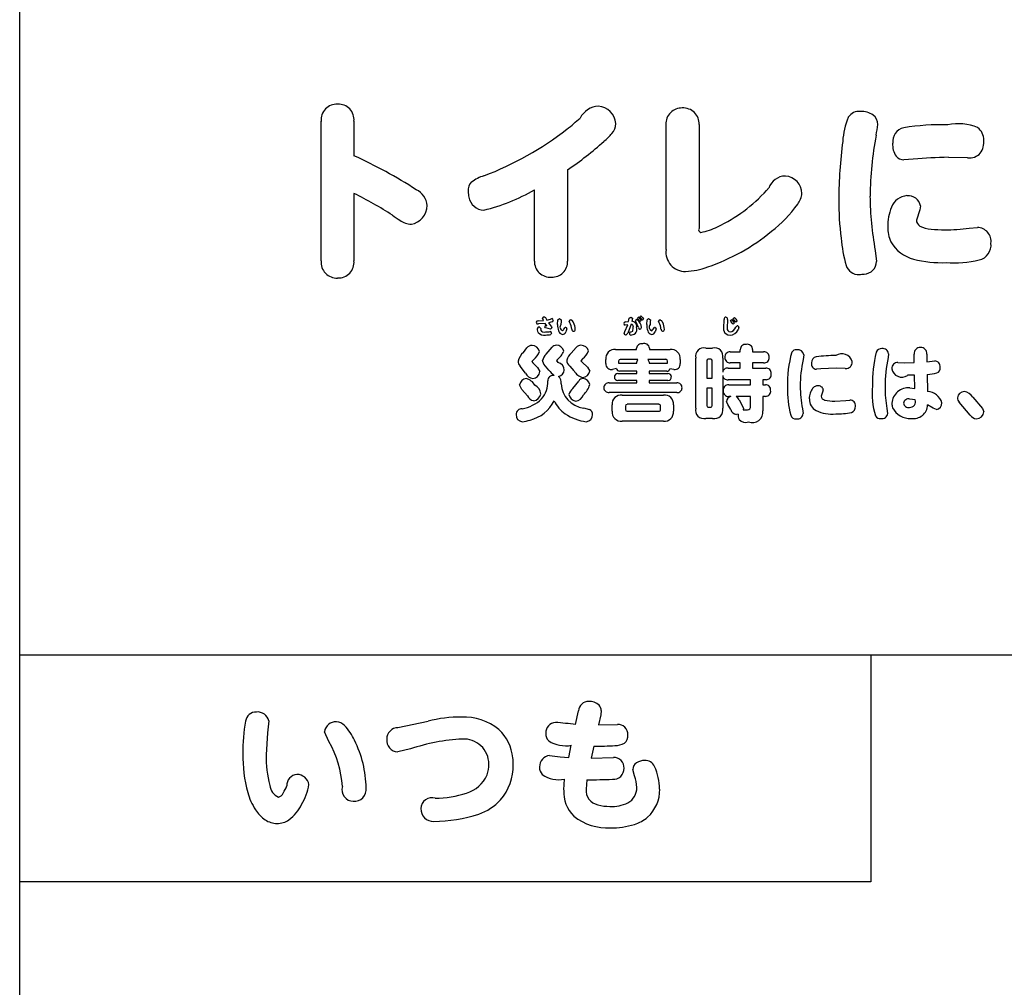
# Model space of a CAD drawing. Extents: x 0 to 8400, y 0 to 5940.
# Drawn here: x 3820 to 4085, y 3785 to 4046 of the extents above; entities that cross this region are included whole.
import ezdxf

# ---------------------------------------------------------------- set-up
doc = ezdxf.new("R2010")
doc.units = 0
doc.header["$LTSCALE"] = 6
doc.layers.add('P001', color=131, linetype='CONTINUOUS')
doc.layers.add('P901', color=135, linetype='CONTINUOUS')

msp = doc.modelspace()

# ---------------------------------------------------------------- linework, layer by layer
at = {"layer": 'P001'}
for p, q in [((3819.52, 3524.59), (3819.52, 4656.87)), ((3819.54, 3874.85), (4569.44, 3874.85)), ((3819.54, 3813.72), (3819.54, 3874.85)), ((4048.77, 3874.85), (4048.77, 3813.72)), ((4048.77, 3813.72), (3819.54, 3813.72))]:
    msp.add_line(p, q, dxfattribs=at)
at = {"layer": 'P901'}
for p, q in [((3900.73, 3980.99), (3900.73, 4018.58)), ((3909.55, 4018.58), (3909.55, 4009.29)), ((3993.61, 3984.02), (3993.61, 4017.71)), ((4002.53, 4017.71), (4002.53, 3989.72)), ((4060.21, 4008.42), (4057.68, 4008.21)), ((4074.84, 4008.77), (4069.67, 4008.88)), ((3967.09, 4005.54), (3967.09, 3980.94)), ((3958.16, 3980.94), (3958.16, 4000.15)), ((3909.55, 3999.17), (3909.55, 3980.99)), ((4061.97, 3994.76), (4061.04, 3991.98)), ((4062.16, 3995.78), (4061.97, 3994.76)), ((4075.23, 3989.77), (4077.47, 3989.98)), ((4049.97, 3983.82), (4050.31, 3980.84)), ((3959.13, 3964.85), (3960.58, 3964.9)), ((3960.58, 3964.9), (3960.3, 3965.52)), ((3960.79, 3965.9), (3961.11, 3965.74)), ((3961.11, 3965.74), (3961.49, 3965.05)), ((3961.49, 3965.05), (3962.45, 3965.31)), ((3962.45, 3965.31), (3962.83, 3965.42)), ((3963.21, 3964.94), (3962.96, 3964.59)), ((3964.39, 3963.86), (3964.49, 3965.11)), ((3964.49, 3965.11), (3964.91, 3965.46)), ((3964.91, 3965.46), (3965.4, 3965.12)), ((3965.4, 3965.12), (3965.34, 3964.66)), ((3983.5, 3964.63), (3983.68, 3965.57)), ((3983.68, 3965.57), (3984.09, 3965.83)), ((3984.09, 3965.83), (3984.54, 3965.51)), ((3984.54, 3965.51), (3984.41, 3964.69)), ((3985.56, 3964.43), (3985.35, 3964.8)), ((3985.94, 3965.56), (3986.23, 3965.79)), ((3986.01, 3965.41), (3985.94, 3965.56)), ((3986.43, 3964.85), (3986.01, 3965.41)), ((3986.67, 3964.64), (3986.43, 3964.85)), ((3986.57, 3965.92), (3986.85, 3966.16)), ((3986.63, 3965.78), (3986.57, 3965.92)), ((3987.05, 3965.21), (3986.63, 3965.78)), ((3986.91, 3964.88), (3986.67, 3964.64)), ((3986.85, 3966.16), (3987.25, 3965.74)), ((3987.29, 3965.01), (3987.05, 3965.21)), ((3987.25, 3965.74), (3987.54, 3965.24)), ((3987.54, 3965.24), (3987.29, 3965.01)), ((3988.42, 3963.86), (3988.52, 3965.11)), ((3988.52, 3965.11), (3988.93, 3965.46)), ((3988.93, 3965.46), (3989.42, 3965.12)), ((3989.42, 3965.12), (3989.37, 3964.66)), ((4009.16, 3962.88), (4009.25, 3965.23)), ((4010.18, 3965.2), (4010.1, 3962.9)), ((4010.98, 3964.94), (4011.33, 3965.21)), ((4011.04, 3964.77), (4010.98, 3964.94)), ((4011.46, 3964.19), (4011.04, 3964.77)), ((4011.71, 3965.43), (4012.07, 3965.71)), ((4011.78, 3965.26), (4011.71, 3965.43)), ((4012.2, 3964.68), (4011.78, 3965.26)), ((4012.77, 3964.74), (4012.44, 3964.46)), ((3959.19, 3961.67), (3958.95, 3962.38)), ((3961.06, 3964.13), (3959.27, 3964)), ((3959.45, 3963.18), (3959.92, 3962.81)), ((3959.89, 3962.67), (3959.82, 3962.39)), ((3959.92, 3962.81), (3959.89, 3962.67)), ((3960.98, 3963.2), (3961.26, 3963.55)), ((3961.19, 3962.93), (3960.98, 3963.2)), ((3961.5, 3963.5), (3961.06, 3964.13)), ((3961.9, 3962.77), (3961.19, 3962.93)), ((3961.26, 3963.55), (3961.5, 3963.5)), ((3962.5, 3962.58), (3961.9, 3962.77)), ((3962.96, 3964.59), (3961.95, 3964.3)), ((3961.95, 3964.3), (3962.73, 3963.24)), ((3962.85, 3962.97), (3962.5, 3962.58)), ((3962.73, 3963.24), (3962.85, 3962.97)), ((3965.34, 3964.66), (3965.29, 3963.81)), ((3966.09, 3962.61), (3966.47, 3963.05)), ((3966.93, 3962.67), (3966.65, 3961.89)), ((3967.71, 3964.32), (3967.53, 3964.7)), ((3982.55, 3961.96), (3983.3, 3963.79)), ((3983.3, 3963.79), (3982.57, 3963.69)), ((3982.68, 3964.53), (3983.5, 3964.63)), ((3984.21, 3963.89), (3983.3, 3961.48)), ((3986.16, 3963.05), (3985.56, 3964.43)), ((3989.37, 3964.66), (3989.31, 3963.81)), ((3990.11, 3962.61), (3990.5, 3963.05)), ((3990.96, 3962.67), (3990.68, 3961.89)), ((3991.73, 3964.32), (3991.56, 3964.7)), ((4009.18, 3962.27), (4009.16, 3962.88)), ((4011.71, 3963.97), (4011.46, 3964.19)), ((4012.02, 3964.25), (4011.71, 3963.97)), ((4012.44, 3964.46), (4012.2, 3964.68)), ((4012.37, 3963.15), (4012.75, 3963.46)), ((4013.24, 3963.05), (4013.01, 3962.42)), ((3961.13, 3961.84), (3962.11, 3961.91)), ((3962.11, 3961.91), (3962.43, 3961.96)), ((3962.8, 3961.54), (3962.56, 3961.16)), ((3982.33, 3961.46), (3982.55, 3961.96)), ((3983.3, 3961.48), (3982.84, 3961.04)), ((3983.75, 3961.48), (3984.02, 3961.9)), ((3984.02, 3961.9), (3984.26, 3961.88)), ((3984.26, 3961.88), (3984.63, 3962.06)), ((3955.19, 3956.33), (3956.11, 3957.53)), ((3961.34, 3955.84), (3962.94, 3957.73)), ((3968.1, 3956.15), (3969.42, 3957.69)), ((3980.04, 3957.09), (3985.64, 3957.09)), ((3985.64, 3957.09), (3985.64, 3957.49)), ((3989.18, 3957.47), (3989.18, 3957.09)), ((3989.18, 3957.09), (3994.76, 3957.09)), ((4004.33, 3957.51), (4006.15, 3957.51)), ((4013.62, 3956.46), (4013.62, 3957.07)), ((4016.94, 3957.07), (4016.94, 3956.46)), ((3957.96, 3954.46), (3957.49, 3953.87)), ((3960.7, 3953.16), (3960.35, 3954.13)), ((3964.28, 3954.35), (3964.1, 3954.06)), ((3971.18, 3954.68), (3970.67, 3954.09)), ((3977.38, 3953.34), (3977.38, 3954.44)), ((3986.05, 3954.46), (3981.27, 3954.46)), ((3985.75, 3953.74), (3986.05, 3954.46)), ((3988.75, 3954.46), (3989.06, 3953.74)), ((3993.56, 3954.46), (3988.75, 3954.46)), ((3997.43, 3954.44), (3997.43, 3953.34)), ((4001.63, 3941.28), (4001.63, 3954.81)), ((4005.65, 3954.48), (4004.99, 3954.48)), ((4008.88, 3954.81), (4008.88, 3950.99)), ((4010.92, 3956.46), (4013.62, 3956.46)), ((4016.94, 3956.46), (4019.88, 3956.46)), ((4030.72, 3955.66), (4030.52, 3954.44)), ((4053.54, 3955.95), (4053.43, 3954.99)), ((4060.46, 3953.58), (4060.41, 3955.86)), ((4063.86, 3955.86), (4063.89, 3953.8)), ((3955.8, 3950.77), (3954.31, 3952.66)), ((3957.49, 3953.87), (3957.71, 3953.54)), ((3957.71, 3953.54), (3959.01, 3952.24)), ((3959.01, 3952.24), (3959.58, 3951.14)), ((3962.04, 3951.58), (3960.7, 3953.16)), ((3968.89, 3951.38), (3967.75, 3952.66)), ((3970.67, 3954.09), (3971.02, 3953.67)), ((3971.02, 3953.67), (3972.45, 3952.33)), ((3972.45, 3952.33), (3973.05, 3951.3)), ((3980.26, 3951.98), (3979.23, 3951.71)), ((3980.8, 3954), (3980.8, 3953.43)), ((3980.8, 3953.43), (3981.11, 3953.45)), ((3981.11, 3953.45), (3985.75, 3953.45)), ((3985.75, 3953.45), (3985.75, 3953.74)), ((3989.06, 3953.74), (3989.06, 3953.45)), ((3989.06, 3953.45), (3993.81, 3953.45)), ((3993.81, 3953.45), (3994.03, 3953.43)), ((3994.03, 3953.43), (3994.03, 3954)), ((3995.74, 3951.71), (3994.65, 3951.93)), ((4004.57, 3954.06), (4004.57, 3949.43)), ((4006.07, 3949.43), (4006.07, 3954.06)), ((4010.31, 3952.09), (4013.62, 3952.09)), ((4013.62, 3953.54), (4010.92, 3953.54)), ((4013.62, 3952.09), (4013.62, 3953.54)), ((4016.94, 3953.54), (4016.94, 3952.09)), ((4019.88, 3953.54), (4016.94, 3953.54)), ((4016.94, 3952.09), (4020.45, 3952.09)), ((4035.33, 3951.87), (4034.1, 3951.78)), ((4039.46, 3952.06), (4035.33, 3951.87)), ((4041.9, 3952), (4039.46, 3952.06)), ((4056.07, 3953.63), (4057.71, 3953.56)), ((4057.71, 3953.56), (4060.46, 3953.58)), ((4063.89, 3953.8), (4065.97, 3954.02)), ((3980.63, 3950.64), (3985.75, 3950.64)), ((3985.75, 3951.28), (3981.11, 3951.28)), ((3985.75, 3950.64), (3985.75, 3951.28)), ((3993.81, 3951.28), (3989.06, 3951.28)), ((3989.06, 3951.28), (3989.06, 3950.64)), ((3989.06, 3950.64), (3994.14, 3950.64)), ((4004.57, 3949.43), (4006.07, 3949.43)), ((4008.88, 3950.09), (4008.88, 3941.28)), ((4016.37, 3948.97), (4010.31, 3948.97)), ((4016.37, 3947.63), (4016.37, 3948.97)), ((4019.68, 3948.97), (4019.68, 3947.63)), ((4020.54, 3948.97), (4019.68, 3948.97)), ((4060.54, 3950.2), (4058.66, 3950.15)), ((4060.61, 3946.62), (4060.54, 3950.2)), ((4063.98, 3950.39), (4064.06, 3945.8)), ((3954.81, 3946.36), (3954.18, 3947.56)), ((3956.26, 3944.64), (3954.81, 3946.36)), ((3968.54, 3946.62), (3970.1, 3948.62)), ((3978.26, 3948.11), (3985.75, 3948.11)), ((3985.75, 3948.77), (3980.63, 3948.77)), ((3985.75, 3948.11), (3985.75, 3948.77)), ((3989.06, 3948.77), (3989.06, 3948.11)), ((3994.14, 3948.77), (3989.06, 3948.77)), ((3989.06, 3948.11), (3996.53, 3948.11)), ((4004.57, 3946.71), (4004.57, 3941.98)), ((4006.07, 3946.71), (4004.57, 3946.71)), ((4006.07, 3941.98), (4006.07, 3946.71)), ((4010.5, 3947.63), (4016.37, 3947.63)), ((4019.68, 3947.63), (4020.41, 3947.63)), ((4035.97, 3946.22), (4035.79, 3945.63)), ((4059.32, 3946.75), (4060.61, 3946.62)), ((3996.53, 3945.52), (3978.26, 3945.52)), ((3981.8, 3944.84), (3992.93, 3944.84)), ((4011.05, 3944.49), (4010.5, 3944.49)), ((4016.37, 3944.49), (4012.48, 3944.49)), ((4013.34, 3943.57), (4014.52, 3941.28)), ((4016.37, 3941.81), (4016.37, 3944.49)), ((4019.68, 3944.49), (4019.68, 3940.58)), ((4020.41, 3944.49), (4019.68, 3944.49)), ((4035.79, 3945.63), (4035.37, 3944.51)), ((4060.7, 3943.52), (4059.25, 3943.76)), ((4076.21, 3944.27), (4078.87, 3941.22)), ((3971.37, 3941.35), (3972.98, 3940.93)), ((3979.12, 3940.47), (3979.12, 3942.18)), ((3982.7, 3941.87), (3982.7, 3940.93)), ((3991.7, 3942.34), (3983.13, 3942.34)), ((3992.16, 3940.93), (3992.16, 3941.87)), ((3995.59, 3942.18), (3995.59, 3940.47)), ((4004.99, 3941.57), (4005.65, 3941.57)), ((4010.22, 3942.27), (4009.91, 3943.12)), ((4011.05, 3940.91), (4010.22, 3942.27)), ((4014.52, 3941.28), (4014.43, 3940.89)), ((4014.43, 3940.89), (4015.56, 3940.86)), ((4030.36, 3941.15), (4030.54, 3939.85)), ((4039.09, 3943.19), (4042.03, 3943.39)), ((4042.03, 3943.39), (4043.13, 3943.48)), ((4053.1, 3941.24), (4053.3, 3939.85)), ((4065.53, 3941.28), (4064.06, 3942.16)), ((4066.43, 3940.95), (4065.53, 3941.28)), ((4075.56, 3939.46), (4072.59, 3942.95)), ((4078.87, 3941.22), (4079.22, 3940.29)), ((3983.13, 3940.49), (3991.7, 3940.49)), ((4006.15, 3938.56), (4004.33, 3938.56)), ((4013.01, 3939.7), (4012.57, 3939.63)), ((3992.93, 3937.81), (3981.8, 3937.81)), ((3969.24, 3856.11), (3970.01, 3859.75)), ((3976.02, 3858.67), (3975.41, 3855.95)), ((3976.14, 3859.83), (3976.02, 3858.67)), ((3886.66, 3857.03), (3886.27, 3853.81)), ((3921.41, 3855.23), (3929.5, 3856.95)), ((3975.41, 3855.95), (3980.51, 3856.11)), ((3886.27, 3853.81), (3885.88, 3847.91)), ((3902.79, 3851.47), (3901.6, 3854.11)), ((3924.79, 3849.51), (3921.33, 3848.71)), ((3967.4, 3847.18), (3968.09, 3850.48)), ((3974.18, 3850.28), (3973.49, 3847.02)), ((3962.26, 3847.71), (3965.14, 3847.37)), ((3965.14, 3847.37), (3967.4, 3847.18)), ((3973.49, 3847.02), (3979.43, 3847.22)), ((3985.14, 3842.23), (3984.68, 3844)), ((3966.06, 3838.44), (3966.29, 3841.35)), ((3972.31, 3841.2), (3972.07, 3838.67))]:
    msp.add_line(p, q, dxfattribs=at)
for centre, radius, start, end in [((3904.92, 4019), 4.21, 86.613, 185.7387), ((3905.4, 4019.04), 4.17, 353.7106, 93.2893), ((3975.63, 4016.92), 5.73, 92.5909, 153.7092), ((3975.08, 4017.67), 4.98, 3.4256, 86.6234), ((3997.83, 4017.94), 4.24, 87.848, 183.1615), ((3998.23, 4017.88), 4.3, 357.7562, 93.1096), ((4045.67, 4017.73), 3.54, 84.3953, 146.9226), ((4046.21, 4015.6), 5.66, 55.7855, 91.8928), ((3913.05, 4085.16), 87.28, 308.1199, 311.1619), ((3975.88, 4018.01), 4.17, 319.0735, 359.3382), ((4060.2, 4012.22), 19.01, 156.9775, 177.1082), ((4047.6, 4017.8), 3.05, 359.2145, 54.0977), ((4008.05, 4022.58), 42.87, 349.5902, 353.5473), ((4072.24, 4003.95), 13.98, 67.7904, 101.1775), ((3913.9, 4084.48), 86.22, 290.8259, 307.9543), ((3962.9, 4029.71), 21.64, 310.2456, 318.1862), ((4058.53, 4013.05), 3.89, 103.3462, 185.4326), ((4067.94, 3954.22), 63.46, 88.5698, 99.3537), ((4075.12, 4013.61), 4.07, 358.4354, 53.7443), ((3916.84, 4080), 89.83, 304.0142, 311.9492), ((4174.02, 3995.97), 133.92, 172.6143, 179.3321), ((4138.8, 3997.57), 90.25, 168.9728, 179.4412), ((4060.08, 4012.26), 5.45, 175.6014, 214.4651), ((4074.16, 4012.95), 5.05, 324.2018, 6.2693), ((4075.37, 4012.7), 3.96, 262.3456, 316.8813), ((3859.08, 3896.66), 123.42, 56.9809, 65.8594), ((4057.6, 4010.76), 2.56, 218.3699, 271.8432), ((4071.21, 3880.3), 128.59, 90.6843, 94.9064), ((3943.33, 4000.02), 3.04, 133.1576, 186.2635), ((3947.59, 3993.76), 10.58, 106.6575, 126.7776), ((4025.88, 3998.99), 4.86, 91.6788, 160.4833), ((4025.42, 3999.04), 4.81, 1.4926, 86.1303), ((3924.04, 3995.44), 5.24, 4.8778, 64.0502), ((3946.31, 3999.71), 6, 180.2121, 195.1327), ((3932.01, 4045.38), 52.25, 283.8362, 300.0269), ((3989.4, 4028.44), 42.32, 295.2642, 317.7219), ((3986.18, 4032.19), 47.23, 316.9858, 318.0418), ((3868.41, 3914.7), 93.96, 56.7383, 64.0312), ((3944.7, 3998.89), 4.25, 190.2143, 267.4057), ((4024.18, 3999.89), 6.09, 323.525, 353.2132), ((4131.82, 3997.89), 91.71, 180.2247, 186.7556), ((4136.66, 3999.58), 88.12, 180.7335, 190.3045), ((4058.89, 3993.69), 4.88, 94.5298, 158.9901), ((4058.79, 3995.13), 3.43, 10.8925, 94.7587), ((3924.07, 3995.95), 5.19, 280.4808, 359.208), ((4001.51, 4015.88), 33.83, 307.244, 324.5692), ((4066.54, 3990.4), 13.2, 157.5928, 181.1861), ((3933.57, 4011.34), 22.64, 232.983, 239.1117), ((3925.21, 3996.38), 5.53, 233.8847, 267.9489), ((4062.93, 3992.01), 1.89, 180.881, 240.1186), ((4003.07, 3989.32), 0.677, 143.4099, 265.478), ((3999.8, 4005.31), 16.97, 280.9287, 296.8508), ((3987.23, 4030.91), 54.48, 288.851, 309.632), ((4062.57, 3989.93), 9.24, 178.7757, 204.3283), ((4065.41, 3996.83), 7.31, 242.0509, 266.6646), ((4068.59, 4026.81), 37.45, 264.4726, 270.1541), ((4069.11, 4034.91), 45.55, 269.4799, 277.7295), ((4077.42, 3986.23), 3.74, 352.0392, 89.2695), ((4080.28, 3990.68), 39.69, 185.1707, 195.9687), ((4062.69, 3991), 9.83, 209.7193, 255.9349), ((3998.8, 3983.35), 5.24, 172.6607, 270.7604), ((4077.07, 3985.24), 4.09, 282.7033, 6.6501), ((3904.91, 3980.57), 4.21, 174.2574, 273.4157), ((3905.36, 3980.58), 4.21, 267.3709, 5.6045), ((3962.36, 3980.82), 4.21, 178.2956, 275.2304), ((3963, 3980.72), 4.1, 266.4613, 3.168), ((4046.83, 3980.92), 3.48, 272.2855, 358.5996), ((4067.7, 4009.24), 28.74, 255.0916, 272.6802), ((4071.11, 4010.5), 30.04, 266.0456, 283.1991), ((3997.63, 3999.14), 21.06, 273.3797, 290.0219), ((4045.36, 3980.71), 3.38, 196.2631, 275.3214), ((4045.8, 3984.01), 6.67, 268.8902, 280.0962), ((3959.11, 3964.39), 0.456, 86.4729, 174.8471), ((3960.8, 3965.39), 0.516, 90.8249, 164.763), ((3962.71, 3964.94), 0.493, 0.3757, 76.5317), ((3968.01, 3964.59), 0.49, 91.1712, 167.2742), ((3967.51, 3963.92), 1.27, 20.881, 66.9941), ((3985.74, 3964.76), 0.392, 91.7729, 173.8219), ((3984.35, 3962.85), 2.68, 3.2575, 58.9993), ((3984.86, 3964.06), 2.21, 21.5863, 51.6324), ((3992.04, 3964.59), 0.49, 91.1712, 167.2742), ((3991.53, 3963.92), 1.27, 20.881, 66.9941), ((4009.73, 3965.34), 0.497, 91.8617, 193.1465), ((4009.66, 3965.31), 0.532, 348.1988, 84.5576), ((4009.83, 3963.41), 2.34, 21.036, 50.2198), ((4010.57, 3963.89), 2.36, 21.0776, 50.3553), ((3959.13, 3964.46), 0.477, 182.5478, 287.4682), ((3959.52, 3962.57), 0.607, 96.9962, 198.5283), ((3960.81, 3962.9), 1.11, 207.416, 286.7369), ((3969.81, 3963.79), 5.42, 179.2906, 197.7709), ((3965.97, 3962.5), 1.36, 195.2627, 259.1209), ((3966.07, 3963.15), 1.02, 139.7647, 252.6804), ((3965.11, 3962.99), 1.05, 308.6115, 338.9034), ((3966.53, 3962.65), 0.407, 2.9471, 97.8823), ((3964.66, 3962.46), 3.57, 2.0453, 31.4258), ((3968.78, 3962.55), 0.548, 176.6386, 256.7766), ((3968.66, 3962.51), 0.489, 269.102, 2.4926), ((3965.1, 3962.5), 4.04, 0.356, 27.4819), ((3982.71, 3964.02), 0.507, 93.3366, 169.1046), ((3982.65, 3964.12), 0.437, 179.967, 259.5917), ((3984.26, 3963.33), 0.555, 348.7795, 94.2508), ((3984.23, 3962.58), 1.56, 276.3109, 21.2691), ((3984.4, 3963.39), 1.31, 349.413, 89.5683), ((3981.01, 3963.19), 3.79, 342.6738, 0.5719), ((3986.7, 3963.12), 0.537, 187.8106, 253.5626), ((3986.54, 3963.11), 0.502, 270.963, 347.8485), ((3993.83, 3963.79), 5.42, 179.2906, 197.7709), ((3989.99, 3962.5), 1.36, 195.2627, 259.1209), ((3990.09, 3963.15), 1.02, 139.7647, 252.6804), ((3989.13, 3962.99), 1.05, 308.6115, 338.9034), ((3990.55, 3962.65), 0.407, 2.9471, 97.8823), ((3988.84, 3962.5), 3.41, 1.3892, 32.2029), ((3992.8, 3962.55), 0.545, 176.2891, 256.8654), ((3992.68, 3962.51), 0.489, 269.102, 2.4926), ((3989.13, 3962.5), 4.04, 0.356, 27.4819), ((4010.72, 3962.54), 1.56, 190.0978, 274.7184), ((4010.85, 3962.66), 0.789, 162.6687, 270.9277), ((4010.82, 3963.38), 2.39, 270.4992, 336.2678), ((4010.69, 3963.6), 1.74, 275.7721, 344.8372), ((4012.79, 3963.02), 0.442, 3.0349, 96.3039), ((3960.73, 3963.02), 2.05, 221.0585, 282.0018), ((3961.17, 3967.71), 6.7, 269.9406, 281.9835), ((3962.38, 3961.54), 0.423, 0.7196, 82.2375), ((3965.68, 3962.17), 1.02, 271.7934, 343.9397), ((3982.78, 3961.49), 0.453, 183.3939, 277.3939), ((3984.24, 3961.5), 0.495, 182.7806, 288.8743), ((3989.7, 3962.17), 1.02, 271.7934, 343.9397), ((3957.54, 3956.38), 1.84, 90.0756, 141.0443), ((3957.51, 3956.19), 2.02, 11.2603, 89.267), ((3964.02, 3956.87), 1.38, 90.1741, 141.6781), ((3964.02, 3956.16), 2.1, 14.3594, 90.0699), ((3970.66, 3956.56), 1.68, 89.0773, 137.6685), ((3970.72, 3956.16), 2.08, 15.6384, 90.7486), ((3979.75, 3954.72), 2.39, 83.1622, 186.7946), ((3986.95, 3957.32), 1.32, 77.275, 172.7764), ((3987.77, 3957.29), 1.42, 7.0942, 111.7992), ((3995.05, 3954.72), 2.39, 353.2361, 97.1509), ((4003.8, 3955.34), 2.23, 76.1918, 193.8082), ((4006.69, 3955.32), 2.25, 346.8948, 103.6959), ((4014.96, 3957.13), 1.34, 81.3252, 182.7975), ((4015.53, 3957.1), 1.41, 358.8807, 105.2446), ((4028.72, 3955.51), 1.55, 86.136, 144.1931), ((4029.07, 3955.4), 1.67, 9.2337, 98.2007), ((4051.63, 3955.81), 1.55, 85.1497, 158.9524), ((4051.97, 3955.79), 1.58, 5.8026, 97.7754), ((4062.04, 3956.01), 1.63, 86.0069, 185.2967), ((4062.27, 3956.04), 1.6, 353.5592, 94.3409), ((3958.36, 3952.8), 4.75, 132.043, 165.9727), ((3955.29, 3958), 4.44, 306.9934, 341.4138), ((3963.11, 3953.67), 2.8, 129.2497, 170.6869), ((3961.44, 3958.36), 4.91, 305.3043, 340.0019), ((3970.61, 3953.19), 3.88, 130.3191, 164.3438), ((3968.79, 3954.27), 1.92, 180.8779, 236.9604), ((3969.17, 3957.79), 3.7, 302.8435, 343.1473), ((3981.27, 3953.99), 0.464, 90.2585, 179.4929), ((3993.56, 3954), 0.462, 0.2824, 89.9662), ((4005, 3954.05), 0.425, 91.5329, 179.018), ((4005.64, 3954.05), 0.426, 1.0205, 89.253), ((4010.8, 3955.11), 1.35, 84.7346, 187.0329), ((4010.78, 3954.86), 1.33, 176.5845, 275.8872), ((4020.04, 3955.1), 1.36, 355.947, 96.6025), ((4020.04, 3954.89), 1.37, 263.5525, 4.6823), ((4059.79, 3947.63), 33.49, 164.8041, 181.1724), ((4065.16, 3947.08), 35.41, 168.0108, 179.7188), ((4034.35, 3953.63), 1.53, 100.2108, 184.5091), ((4039.32, 3913.36), 42.11, 89.9374, 97.156), ((4040.97, 3953.13), 2.84, 14.5472, 124.4447), ((4089.21, 3947.51), 40.02, 167.2121, 180.3344), ((4091.6, 3946.96), 39, 168.1293, 179.9911), ((3955.58, 3953.96), 1.82, 180.2527, 225.7384), ((3970.59, 3958.31), 10.88, 218.1774, 229.078), ((3965.61, 3955.05), 1.8, 213.0939, 231.9746), ((3964.04, 3951.5), 2.17, 1.45, 77.6579), ((3964.29, 3951.77), 1.93, 280.8541, 353.7328), ((3978.92, 3953.22), 1.54, 175.6904, 281.5609), ((3981.09, 3952.12), 0.847, 189.8469, 271.3117), ((3993.85, 3952.09), 0.814, 267.5648, 348.9799), ((3995.94, 3953.2), 1.5, 262.5058, 5.3506), ((4010.14, 3950.83), 1.27, 82.374, 172.7166), ((4020.61, 3950.75), 1.34, 355.0919, 96.6997), ((4034.25, 3953.23), 1.46, 168.7219, 263.9116), ((4042.1, 3953.61), 1.63, 262.7319, 8.0187), ((4055.99, 3952.05), 1.57, 87.1602, 184.3493), ((4057.11, 3952.41), 2.74, 190.069, 304.3193), ((4065.95, 3952.51), 1.51, 352.1125, 89.0349), ((4066.13, 3952.05), 1.34, 289.2593, 11.0395), ((3956.09, 3947.33), 1.93, 92.8116, 173.0766), ((3958.05, 3951.75), 2.46, 203.5713, 262.0593), ((3955.02, 3945.6), 3.78, 29.756, 75.0733), ((3957.61, 3951.29), 1.98, 272.9489, 355.6855), ((3963.2, 3948.64), 1.47, 79.7048, 180.0361), ((3963.28, 3948.28), 2.1, 348.1768, 49.2024), ((3971.71, 3952.66), 3.1, 204.3445, 260.4367), ((3971.24, 3947.91), 1.35, 88.0285, 148.286), ((3971.12, 3951.54), 1.94, 272.3037, 352.6498), ((3971.15, 3947.28), 1.98, 11.4509, 85.8622), ((3980.58, 3949.78), 0.855, 86.3344, 186.3876), ((3980.58, 3949.63), 0.859, 175.8037, 273.1912), ((3994.19, 3949.78), 0.855, 355.2525, 93.3669), ((3994.19, 3949.62), 0.853, 266.3316, 6.2752), ((4010.13, 3950.21), 1.25, 185.5087, 278.2976), ((4020.58, 3950.36), 1.39, 268.219, 11.6722), ((4063.23, 3963.98), 13.61, 273.1462, 284.2133), ((3957.18, 3945.04), 2.68, 1.7521, 65.1775), ((3954.77, 3948.29), 6.97, 319.9617, 2.8271), ((3972.36, 3948.31), 7.04, 183.7889, 261.9351), ((3970.62, 3944.06), 3.29, 129.1135, 164.3668), ((3967.4, 3949.27), 5.9, 311.9518, 344.2666), ((3978.11, 3946.89), 1.23, 82.7348, 183.5095), ((3978.11, 3946.74), 1.23, 176.7049, 277.1391), ((3996.69, 3946.89), 1.23, 356.618, 97.0552), ((3996.69, 3946.74), 1.23, 262.7546, 3.484), ((4010.41, 3946.23), 1.4, 86.1106, 191.1877), ((4020.43, 3946.28), 1.35, 353.8978, 90.9698), ((4054.81, 3946.43), 28.51, 178.9506, 194.2789), ((4066.11, 3947.82), 36.37, 180.8837, 190.5635), ((4036.73, 3943.96), 4.53, 141.3058, 182.2138), ((4034.44, 3945.61), 1.7, 89.5786, 136.4413), ((4034.67, 3946.03), 1.31, 8.5329, 99.6374), ((4071.66, 3945.51), 22.55, 175.5048, 196.0918), ((4086.75, 3947.07), 34.15, 180.1695, 189.8373), ((4058.82, 3942.41), 4.36, 83.4465, 177.2374), ((3953.13, 3951.07), 10.07, 279.8523, 313.8178), ((3958.34, 3945.54), 2.26, 203.4921, 258.5381), ((3957.71, 3945.5), 2.19, 274.5931, 349.9486), ((3969.49, 3945.29), 2.07, 189.4448, 263.2287), ((3969.18, 3945.48), 2.25, 271.4734, 344.562), ((3981.5, 3942.45), 2.4, 83.0364, 186.5344), ((3993.22, 3942.47), 2.39, 352.9682, 97.0318), ((4010.37, 3945.82), 1.34, 174.1185, 275.7256), ((4011.46, 3942.98), 1.56, 105.1413, 174.885), ((4009.55, 3940.89), 4.64, 35.2598, 50.8876), ((4020.42, 3945.86), 1.38, 269.3257, 11.4473), ((4035.61, 3943.68), 3.4, 178.1854, 242.0707), ((4036.59, 3944.66), 1.22, 186.8599, 258.1214), ((4058.93, 3942.39), 1.41, 76.9647, 169.5441), ((4059.28, 3943.01), 1.51, 267.4007, 19.5714), ((4063.87, 3941.61), 4.19, 15.7378, 87.3655), ((4073.98, 3943.89), 1.91, 91.5434, 173.3426), ((4073.7, 3944.12), 1.62, 180.3015, 226.451), ((4073.19, 3942.24), 3.65, 33.8796, 78.1853), ((3954.78, 3939.58), 1.57, 87.0984, 179.7589), ((3954.64, 3947.74), 9.92, 283.6202, 333.4295), ((3971.07, 3946.69), 8.29, 204.1427, 236.1177), ((3972.48, 3939.69), 1.34, 354.8831, 68.1531), ((3983.16, 3941.87), 0.462, 93.4171, 180.1627), ((3983.14, 3940.93), 0.44, 179.7567, 269.1968), ((3991.7, 3941.88), 0.457, 359.4176, 89.5816), ((3991.71, 3940.93), 0.447, 269.0931, 359.3723), ((4003.81, 3940.74), 2.25, 166.0711, 283.4223), ((4004.99, 3941.99), 0.419, 180.3903, 269.3336), ((4005.65, 3941.99), 0.421, 270.1155, 359.3362), ((4006.68, 3940.76), 2.26, 256.5234, 13.3926), ((4012.69, 3941.31), 1.68, 194.0244, 265.979), ((4015.59, 3941.65), 0.791, 267.4126, 11.1852), ((4038.68, 3953.26), 10.07, 256.5455, 272.3382), ((4043.13, 3941.98), 1.5, 354.2243, 90.2329), ((4043.02, 3941.65), 1.61, 289.7518, 6.4081), ((4058.14, 3942.55), 3.68, 178.8782, 197.7318), ((4059.31, 3943.75), 5.22, 206.35, 273.4658), ((4058.93, 3942.89), 1.41, 190.076, 281.2224), ((4060.22, 3942.34), 3.85, 261.2133, 357.357), ((4066.16, 3942.67), 1.74, 279.0128, 2.6512), ((3955.02, 3939.47), 1.82, 176.1856, 265.6296), ((3973.67, 3950.27), 12.71, 235.4103, 263.0221), ((3971.95, 3939.51), 1.86, 275.1665, 1.9544), ((3981.5, 3940.19), 2.4, 173.4614, 277.054), ((3993.22, 3940.18), 2.38, 262.9168, 6.9969), ((4015.62, 3939.49), 2.62, 175.4401, 208.2416), ((4014.98, 3939.51), 2.09, 216.9736, 293.6247), ((4016.89, 3940.21), 2.82, 247.8193, 7.5725), ((4028.53, 3939.84), 1.42, 198.3088, 275.8108), ((4028.97, 3939.98), 1.58, 259.3074, 355.4076), ((4038.29, 3949.67), 9.96, 244.6291, 275.8917), ((4039.52, 3961.87), 22.1, 269.4443, 280.5416), ((4051.23, 3939.85), 1.36, 205.739, 281.1922), ((4051.75, 3940.06), 1.57, 260.6722, 352.3946), ((4077.36, 3940.5), 2.08, 210.0523, 264.8862), ((4077.15, 3940.51), 2.08, 270.6293, 354.0461), ((3953.3, 3950.4), 12.84, 277.0881, 286.6451), ((3972.72, 3859.55), 2.73, 88.3346, 175.8612), ((3973.03, 3858.48), 3.81, 48.2613, 93.4322), ((3974.03, 3859.87), 2.11, 358.7005, 43.117), ((3883.12, 3856.68), 2.77, 86.7896, 173.531), ((3883.63, 3856.36), 3.1, 12.4066, 96.4154), ((3921.19, 3849.18), 41.56, 169.1686, 181.2824), ((3904.65, 3853.73), 3.07, 86.0979, 172.8322), ((3904.73, 3853.65), 3.15, 42.7817, 87.548), ((3938.39, 3823.15), 34.95, 89.8054, 104.7265), ((3939.05, 3842.95), 15.16, 50.9476, 92.0463), ((3964.06, 3853.82), 2.84, 94.6856, 182.4825), ((3902.32, 3210.67), 648.9, 84.08084, 84.56089), ((3980.65, 3853.45), 2.66, 356.8694, 93.0896), ((3896.16, 3845.66), 14.87, 24.4712, 42.9621), ((3921.43, 3852.18), 3.04, 90.3542, 180.4361), ((3940.26, 3845.9), 12.14, 5.6089, 46.6175), ((3963.68, 3853.46), 2.46, 174.6205, 227.1072), ((3879.19, 3837.78), 27.29, 3.3158, 30.1157), ((3883.27, 3838.55), 29.57, 0.8335, 26.6671), ((3921.48, 3851.82), 3.12, 173.8127, 267.2474), ((3941.43, 3799.84), 52.38, 92.9486, 108.5287), ((3939.12, 3845.39), 6.78, 0.5431, 93.2383), ((3966.57, 3858.91), 8.57, 237.8009, 280.2243), ((3979.76, 3855.76), 5.37, 271.0216, 299.3969), ((3980.99, 3852.96), 2.34, 306.8654, 8.7169), ((3915.41, 3847.35), 35.78, 178.5563, 195.5132), ((3975.56, 3923.05), 72.78, 268.9153, 273.3859), ((3915.67, 3847.36), 29.79, 178.953, 194.9542), ((3937.19, 3845.37), 8.72, 340.852, 0.5393), ((3937.99, 3845.25), 14.47, 0.0185, 7.2593), ((3962.54, 3844.73), 3, 95.2844, 181.5182), ((3979.54, 3844.45), 2.77, 356.9663, 92.2418), ((3986.8, 3843.97), 2.12, 122.8368, 179.4417), ((3987.91, 3842.19), 4.22, 91.0559, 122.3426), ((3987.94, 3843.61), 2.8, 23.477, 92.2359), ((3938.13, 3845.08), 14.33, 319.4684, 0.7263), ((3962.17, 3844.44), 2.64, 175.4287, 224.6711), ((3979.48, 3844.17), 2.83, 263.6531, 2.7366), ((3977.4, 3838.56), 14.49, 0.4412, 25.1968), ((3894.35, 3839.75), 2.87, 93.646, 184.0404), ((3894.19, 3839.32), 3.3, 10.6902, 90.3797), ((3937.17, 3846.24), 9.06, 287.4023, 335.6566), ((3964.7, 3848.87), 7.68, 234.9561, 281.8803), ((3972.6, 3980.87), 139.68, 269.8801, 272.6934), ((3977.25, 3839.15), 8.47, 359.8278, 21.3268), ((3897.61, 3842.42), 17.31, 195.5587, 212.5077), ((3890.9, 3840.16), 4.04, 186.8809, 245.4553), ((3888.63, 3838.48), 2.08, 286.3879, 335.3473), ((3875.89, 3846.07), 16.91, 329.9813, 337.3151), ((3883.73, 3841.92), 13.84, 327.7536, 351.7632), ((3909.4, 3838.5), 3.09, 163.8596, 269.6756), ((3909.68, 3838.58), 3.18, 264.6562, 7.2051), ((3931.28, 3863.63), 27.42, 270.3776, 288.2866), ((3975.26, 3837.89), 9.21, 176.6185, 225.2222), ((3976.15, 3838.41), 4.09, 176.402, 256.5365), ((3981.29, 3838.93), 4.44, 297.3636, 2.6125), ((3982.09, 3838.41), 9.81, 311.9446, 1.5338), ((3930.55, 3833.39), 2.97, 72.2921, 179.4134), ((3938.66, 3845.28), 14.06, 288.7467, 317.4197), ((3979.06, 3843.94), 9.93, 266.6303, 295.4715), ((3890.93, 3838.15), 9.38, 212.4396, 235.6722), ((3885.83, 3838.94), 10.57, 306.0859, 335.3685), ((3930.87, 3833.26), 3.29, 177.1952, 273.4327), ((3978.28, 3845.88), 11.85, 254.9332, 270.9202), ((3888.96, 3835.35), 5.95, 236.0827, 268.8388), ((3888.83, 3835.07), 5.67, 270.0703, 304.5809), ((3930.71, 3869.96), 40, 270.5097, 288.1664), ((3977.9, 3843.13), 14.91, 232.1912, 272.9361), ((3981.68, 3839.65), 11.02, 288.0723, 309.2165), ((3979.12, 3847.76), 19.52, 268.6802, 287.8246)]:
    msp.add_arc(centre, radius, start, end, dxfattribs=at)

doc.saveas('drawing.dxf')
